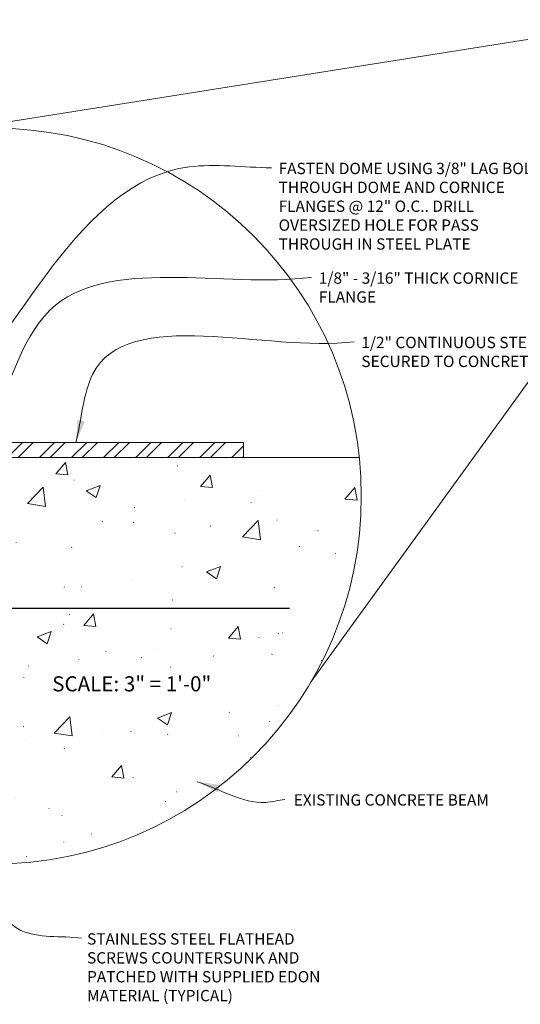
# Model space of a CAD drawing. Extents: x -215 to 940, y -831 to 749.
# Drawn here: x 126 to 225, y -827 to -632 of the extents above; entities that cross this region are included whole.
import ezdxf

# ---------------------------------------------------------------- set-up
doc = ezdxf.new("R2010")
doc.units = 0
doc.header["$MEASUREMENT"] = 0
doc.layers.get('0').update_dxf_attribs({"lineweight": 0})
for name, color, linetype, lineweight in [('DETAILS', 5, 'Continuous', 0), ('DIMS', 8, 'Continuous', 0), ('FRAMING', 4, 'Continuous', 0), ('TEXT', 8, 'Continuous', 0)]:
    doc.layers.add(name, color=color, linetype=linetype, lineweight=lineweight)
doc.styles.add('DIMS', font='stylu.ttf')
doc.styles.add('NOTES', font='txt', dxfattribs={"height": 2.25})
doc.styles.add('TITLES', font='txt', dxfattribs={"height": 6})
doc.dimstyles.new('EDON$7', dxfattribs={"dimscale": 12, "dimtxt": 0.125, "dimasz": 0.1875, "dimexe": 0.1875, "dimexo": 0.0625, "dimgap": 0.0625, "dimtad": 3, "dimdec": 4, "dimzin": 3, "dimdsep": 46, "dimlunit": 4, "dimtxsty": 'DIMS', "dimcen": 0, "dimclrd": 3, "dimclre": 3, "dimclrt": 256, "dimaunit": 1, "dimadec": 0, "dimazin": 0, "dimtfac": 1, "dimtdec": 4, "dimtofl": 0, "dimtmove": 2, "dimatfit": 3, "dimfxl": 0, "dimfrac": 1, "dimtolj": 1, "dimtzin": 0, "dimarcsym": 0})
doc.dimstyles.new('EDONDIMS$7', dxfattribs={"dimscale": 4, "dimtxt": 0.09375, "dimasz": 0.1875, "dimexe": 0.0625, "dimexo": 0.0625, "dimgap": 0.0625, "dimtad": 3, "dimdec": 4, "dimzin": 0, "dimdsep": 46, "dimlunit": 4, "dimtxsty": 'DIMS', "dimcen": 0, "dimclrd": 3, "dimclre": 3, "dimclrt": 8, "dimaunit": 1, "dimadec": 0, "dimazin": 0, "dimtfac": 1, "dimtdec": 4, "dimtmove": 2, "dimatfit": 3, "dimfxl": 0, "dimfrac": 1, "dimtolj": 1, "dimtzin": 0, "dimarcsym": 0})

# ---------------------------------------------------------------- blocks, each defined once
blk = doc.blocks.new('_X41')
at = {"color": 0, "ltscale": 24}
for p, q in [((106.08, 303.37), (106.91, 304.19)), ((106.08, 301.25), (109.03, 304.19)), ((110.27, 301.19), (113.27, 304.19)), ((112.39, 301.19), (115.39, 304.19)), ((116.64, 301.19), (119.45, 304.01)), ((123, 301.19), (126, 304.19)), ((125.12, 301.19), (128.12, 304.19)), ((129.36, 301.19), (132.36, 304.19)), ((131.48, 301.19), (134.48, 304.19)), ((135.73, 301.19), (138.73, 304.19)), ((137.85, 301.19), (140.85, 304.19)), ((142.09, 301.19), (145.09, 304.19)), ((144.21, 301.19), (147.21, 304.19)), ((148.46, 301.19), (151.46, 304.19)), ((150.58, 301.19), (153.58, 304.19)), ((154.82, 301.19), (157.82, 304.19)), ((156.94, 301.19), (159.94, 304.19)), ((161.18, 301.19), (164.18, 304.19)), ((163.3, 301.19), (166.3, 304.19)), ((167.55, 301.19), (170.55, 304.19)), ((169.67, 301.19), (172.67, 304.19)), ((173.91, 301.19), (176.91, 304.19)), ((176.03, 301.19), (179.03, 304.19)), ((180.28, 301.19), (182.58, 303.5)), ((118.76, 301.19), (119.45, 301.89)), ((182.4, 301.19), (182.58, 301.38))]:
    blk.add_line(p, q, dxfattribs=at)

msp = doc.modelspace()

# ---------------------------------------------------------------- hatches: boundary and pattern name
at = {"layer": 'FRAMING', "linetype": 'Continuous', "lineweight": 0, "ltscale": 24}
h = msp.add_hatch(dxfattribs=at)
h.set_pattern_fill('AR-CONC', color=256, scale=4, style=0)
h.set_pattern_definition([(50, (0, 0), (28.6904, -2.5101), [3, -33]), (355, (0, 0), (-5.5501, 30.0877), [2.4, -26.4]), (100.4514, (2.39, -0.21), (23.1404, 27.5776), [2.5496, -28.0457]), (46.184, (0, 8), (42.6896, -6.6208), [4.5, -49.5]), (96.6356, (3.557, 7.45), (37.3865, 38.9647), [3.8244, -42.0685]), (351.184, (0, 8), (37.3865, 38.9647), [3.6, -39.6]), (21, (4, 6), (23.8763, -16.10476), [3, -33]), (326, (4, 6), (9.7326, 29.006), [2.4, -26.4]), (71.4514, (5.99, 4.658), (33.6089, 12.9012), [2.5496, -28.0457]), (37.5, (0, 0), (0.4864, 13.31575), [0.07938, -26.00062, 0.07938, -26.72062, 0.07938, -26.42062]), (7.5, (0, 0), (10.52278, 15.77647), [0.05086, -15.22914, 0.05086, -25.42914, 0.05086, -10.04914]), (327.5, (-8.92, 0), (21.3529, -0.9022), [0.0826, -9.9174, 0.0826, -31.1174, 0.0826, -41.3174]), (317.5, (-12.92, 0), (23.32745, 4.0042), [0.0631, -12.9369, 0.0631, -20.6569, 0.0631, -29.3369])])
h.paths.add_polyline_path([(117.956746, -718.833342), (117.956746, -799.48348), (125.302226, -799.397864), (132.601978, -798.575047), (139.782203, -797.023346), (146.770311, -794.758449), (153.495653, -791.803254), (159.890238, -788.187636), (165.889418, -783.948149), (171.432543, -779.127654), (176.463573, -773.774884), (180.931645, -767.943954), (184.791588, -761.693814), (188.004379, -755.087652), (190.537538, -748.192254), (192.365455, -741.077331), (193.469649, -733.814813), (193.838959, -726.478123), (193.738623, -722.650476), (193.437893, -718.833342)])
h.paths.add_polyline_path([(131.362161, -766.171637), (131.362161, -761.510741), (165.175807, -761.510741), (165.175807, -766.171637)])

# ---------------------------------------------------------------- linework, layer by layer
at = {"layer": 'DETAILS', "lineweight": 0, "ltscale": 24}
msp.add_circle((120.779068, -726.478123), 73.05989, dxfattribs=at)
at = {"layer": 'DIMS', "ltscale": 24}
for p, q in [((113.863911, -653.746231), (251.459566, -631.888056)), ((264.364257, -652.19964), (183.755109, -763.515481))]:
    msp.add_line(p, q, dxfattribs=at)
at = {"layer": 'FRAMING', "ltscale": 24}
for p, q in [((110.608599, -715.833342), (170.456746, -715.833342)), ((170.456746, -718.833342), (170.456746, -715.833342)), ((170.456746, -718.833342), (170.456746, -715.833342)), ((117.956746, -718.833342), (193.437893, -718.833342))]:
    msp.add_line(p, q, dxfattribs=at)
msp.add_lwpolyline([(110.608599, -718.833342), (110.608599, -715.833342), (170.456746, -715.833342), (170.456746, -718.833342)], close=True, dxfattribs=at)

# ---------------------------------------------------------------- block references
msp.add_blockref('_X41', (-12.128236, -1020.023883), dxfattribs=at)

# ---------------------------------------------------------------- texts
at = {"layer": 'TEXT', "ltscale": 8, "attachment_point": 1, "style": 'NOTES'}
for s, insert, char_height, width in [('FASTEN DOME USING 3/8" LAG BOLT THROUGH DOME AND CORNICE FLANGES @ 12" O.C.. DRILL OVERSIZED HOLE FOR PASS THROUGH IN STEEL PLATE', (177.428559, -660.30184), 2.249999939, 54.07480436), ('1/8" - 3/16" THICK CORNICE FLANGE', (185.401119, -682.074215), 2.24999994, 46.412982), ('1/2" CONTINUOUS STEEL PLATE SECURED TO CONCRETE BEAM', (193.852531, -694.857855), 2.24999994, 46.412982), ('EXISTING CONCRETE BEAM', (180.42987, -785.693246), 2.24999994, 54.07480436), ('STAINLESS STEEL FLATHEAD SCREWS COUNTERSUNK AND PATCHED WITH SUPPLIED EDON MATERIAL (TYPICAL)', (139.398096, -813.295353), 2.24999994, 46.412982)]:
    msp.add_mtext(s, dxfattribs=dict(at, insert=insert, char_height=char_height, width=width))
at = {"layer": 'TEXT', "color": 3, "ltscale": 24, "insert": (148.268984, -762.260741), "char_height": 2.99999986, "width": 125.1203, "attachment_point": 2, "style": 'TITLES'}
msp.add_mtext('SCALE: 3" = 1\'-0"', dxfattribs=at)

# ---------------------------------------------------------------- leaders
at = {"layer": 'DIMS', "color": 8, "ltscale": 24}
msp.add_leader([(117.956746, -748.760938), (179.560745, -748.760938)], dimstyle='EDONDIMS$7', override={"dimscale": 24, "dimrnd": 1e-07, "dimcen": 0.0625, "dimadec": 4}, dxfattribs=at)
at = {"layer": 'TEXT', "ltscale": 8, "path_type": 1}
for points in [[(109.948535, -710.151072), (159.667136, -661.118976), (175.982478, -661.290003)], [(119.19415, -715.192567), (132.033991, -689.556852), (183.955038, -683.062377)], [(137.182404, -715.841502), (140.485402, -702.340492), (192.40645, -695.846017)], [(161.257332, -783.244165), (174.824876, -787.296852), (178.672305, -786.702778)], [(115.264662, -796.102261), (126.273026, -812.728079), (138.30542, -814.262769)]]:
    msp.add_leader(points, dimstyle='EDON$7', override={"dimscale": 24, "dimrnd": 1e-07, "dimcen": 0.0625, "dimadec": 4}, dxfattribs=at)

doc.saveas('drawing.dxf')
